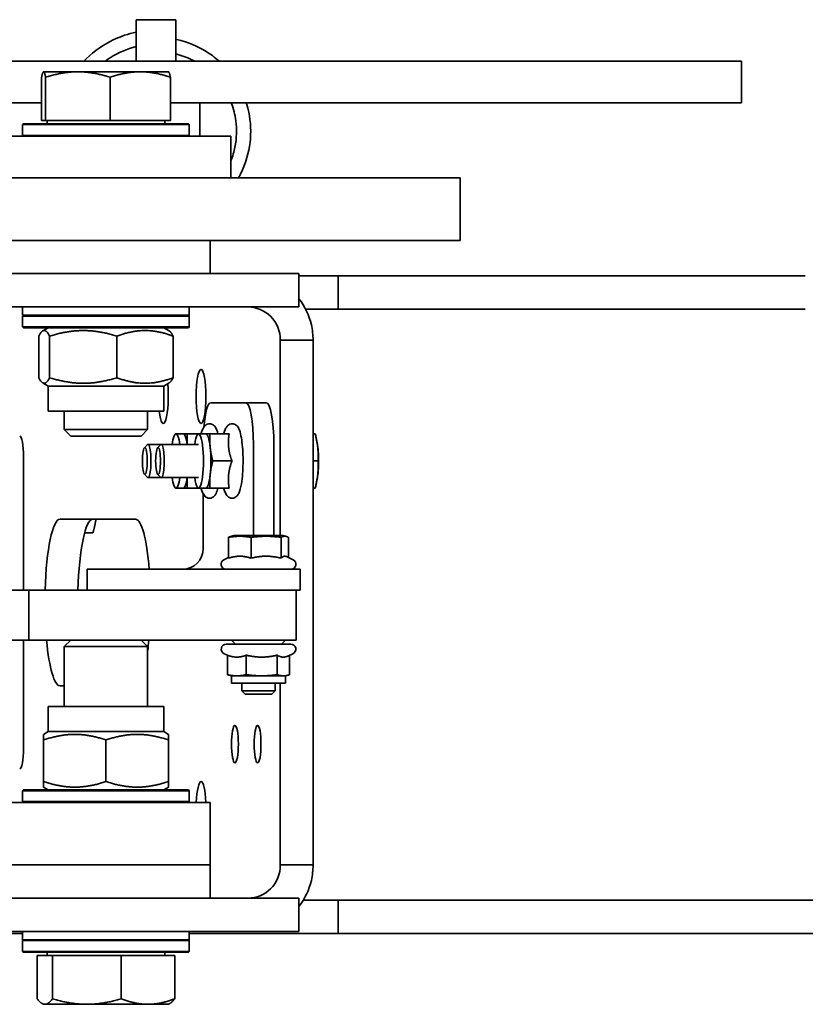
# Model space of a CAD drawing. Units: millimetres. Extents: x 61 to 5879, y 19 to 4151.
# Drawn here: x 1947 to 2136, y 3637 to 3874 of the extents above; entities that cross this region are included whole.
import ezdxf

# ---------------------------------------------------------------- set-up
doc = ezdxf.new("R2010")
doc.units = ezdxf.units.MM
doc.header["$LTSCALE"] = 10
doc.layers.add('Visible Edges(ISO)', color=7, linetype='Continuous', lineweight=35)

msp = doc.modelspace()

# ---------------------------------------------------------------- linework, layer by layer
at = {"layer": 'Visible Edges(ISO)'}
for p, q in [((1984.502, 3873.908), (1975.002, 3873.908)), ((1975.002, 3873.908), (1975.002, 3863.908)), ((1984.502, 3873.908), (1984.502, 3863.908)), ((1902.752, 3863.908), (2115.252, 3863.908)), ((2115.252, 3863.908), (2120.252, 3863.908)), ((2120.252, 3853.908), (2120.252, 3863.908)), ((1952.292, 3849.708), (1952.292, 3860.068)), ((1952.752, 3861.408), (1952.728, 3861.395)), ((1952.775, 3861.408), (1952.752, 3861.408)), ((1960.987, 3861.408), (1952.775, 3861.408)), ((1953.257, 3849.708), (1953.257, 3860.068)), ((1975.963, 3861.408), (1960.987, 3861.408)), ((1968.716, 3849.708), (1968.716, 3860.068)), ((1982.752, 3861.408), (1975.963, 3861.408)), ((1982.752, 3861.408), (1982.775, 3861.395)), ((1983.211, 3849.708), (1983.211, 3860.068)), ((1902.752, 3853.908), (1952.292, 3853.908)), ((1983.211, 3853.908), (2115.252, 3853.908)), ((1990.252, 3853.908), (1990.252, 3845.908)), ((2120.252, 3853.908), (2115.252, 3853.908)), ((1947.952, 3848.908), (1947.752, 3848.708)), ((1987.752, 3848.708), (1947.752, 3848.708)), ((1947.752, 3848.708), (1947.752, 3846.108)), ((1947.952, 3848.908), (1987.552, 3848.908)), ((1953.257, 3849.708), (1952.292, 3849.708)), ((1968.716, 3849.708), (1953.257, 3849.708)), ((1953.652, 3849.708), (1953.652, 3848.908)), ((1983.211, 3849.708), (1968.716, 3849.708)), ((1981.852, 3849.708), (1981.852, 3848.908)), ((1987.552, 3848.908), (1987.752, 3848.708)), ((1987.752, 3848.708), (1987.752, 3846.108)), ((1957.752, 3845.908), (1937.752, 3845.908)), ((1947.752, 3846.108), (1987.752, 3846.108)), ((1947.952, 3845.908), (1947.752, 3846.108)), ((1977.752, 3845.908), (1957.752, 3845.908)), ((1997.752, 3845.908), (1977.752, 3845.908)), ((1987.552, 3845.908), (1987.752, 3846.108)), ((1997.752, 3845.908), (1997.752, 3835.908)), ((1958.757, 3835.908), (1943.115, 3835.908)), ((2046.215, 3835.908), (1958.757, 3835.908)), ((2046.215, 3835.908), (2052.752, 3835.908)), ((2052.752, 3835.908), (2052.752, 3820.908)), ((1943.115, 3820.908), (1958.757, 3820.908)), ((2046.215, 3820.908), (1958.757, 3820.908)), ((1992.749, 3820.908), (1992.749, 3812.908)), ((2046.215, 3820.908), (2052.752, 3820.908)), ((1919.38, 3812.908), (1958.928, 3812.908)), ((1958.928, 3812.908), (2005.115, 3812.908)), ((2014.068, 3812.908), (2005.115, 3812.908)), ((2014.068, 3804.908), (2014.068, 3812.908)), ((2014.068, 3812.408), (2023.442, 3812.408)), ((2023.442, 3812.408), (2135.593, 3812.408)), ((2023.442, 3812.408), (2023.442, 3804.408)), ((1958.928, 3804.908), (1919.38, 3804.908)), ((1947.752, 3804.908), (1947.752, 3802.908)), ((2005.115, 3804.908), (1958.928, 3804.908)), ((1987.752, 3804.908), (1987.752, 3802.908)), ((2005.115, 3804.908), (2014.068, 3804.908)), ((2023.442, 3804.408), (2015.655, 3804.408)), ((2135.593, 3804.408), (2023.442, 3804.408)), ((1947.752, 3802.908), (1987.752, 3802.908)), ((1947.952, 3802.908), (1947.752, 3802.708)), ((1987.752, 3802.708), (1947.752, 3802.708)), ((1947.752, 3800.108), (1947.752, 3802.708)), ((1987.552, 3802.908), (1987.752, 3802.708)), ((1987.752, 3800.108), (1987.752, 3802.708)), ((1947.752, 3800.108), (1987.752, 3800.108)), ((1947.952, 3799.908), (1947.752, 3800.108)), ((1987.552, 3799.908), (1947.952, 3799.908)), ((1953.902, 3799.908), (1952.578, 3799.144)), ((1981.602, 3799.908), (1982.925, 3799.144)), ((1987.552, 3799.908), (1987.752, 3800.108)), ((1951.617, 3797.904), (1951.617, 3787.912)), ((1954.23, 3797.904), (1954.23, 3787.912)), ((1970.365, 3797.904), (1970.365, 3787.912)), ((1983.886, 3797.904), (1983.886, 3787.912)), ((2017.453, 3796.908), (2009.585, 3796.908)), ((2009.585, 3796.908), (2009.585, 3750.008)), ((2017.453, 3670.908), (2017.453, 3796.908)), ((1953.902, 3785.908), (1952.578, 3786.672)), ((1981.602, 3785.908), (1982.925, 3786.672)), ((1981.602, 3785.908), (1953.902, 3785.908)), ((1953.902, 3785.908), (1953.902, 3779.908)), ((1981.602, 3785.908), (1981.602, 3779.908)), ((2001.307, 3781.908), (1992.889, 3781.908)), ((2006.225, 3781.908), (2001.307, 3781.908)), ((1981.602, 3779.908), (1953.902, 3779.908)), ((1957.752, 3779.908), (1957.752, 3775.442)), ((1977.752, 3779.908), (1977.752, 3775.442)), ((1957.752, 3775.442), (1977.752, 3775.442)), ((1959.285, 3773.908), (1957.752, 3775.442)), ((1976.218, 3773.908), (1977.752, 3775.442)), ((1990.496, 3774.408), (1990.954, 3775.495)), ((1995.925, 3774.408), (1996.384, 3775.495)), ((1976.218, 3773.908), (1959.285, 3773.908)), ((1986.319, 3774.408), (1984.549, 3774.408)), ((1989.978, 3774.408), (1987.263, 3774.408)), ((1991.749, 3774.408), (1989.978, 3774.408)), ((1997.308, 3774.408), (1992.693, 3774.408)), ((2017.453, 3774.408), (2017.968, 3774.408)), ((2018.452, 3772.16), (2018.322, 3772.839)), ((1976.967, 3771.086), (1977.695, 3771.84)), ((1981.008, 3771.908), (1977.828, 3771.908)), ((1980.146, 3771.086), (1980.875, 3771.84)), ((1989.978, 3771.908), (1981.008, 3771.908)), ((2003.117, 3750.008), (2003.117, 3771.908)), ((2008.035, 3750.008), (2008.035, 3771.908)), ((1947.947, 3736.908), (1947.947, 3768.908)), ((1997.987, 3767.908), (1993.372, 3767.908)), ((2017.453, 3767.908), (2018.647, 3767.908)), ((1976.967, 3764.73), (1977.695, 3763.976)), ((1981.008, 3763.908), (1977.828, 3763.908)), ((1980.146, 3764.73), (1980.875, 3763.976)), ((1989.978, 3763.908), (1981.008, 3763.908)), ((2018.452, 3763.656), (2018.322, 3762.977)), ((1986.319, 3761.408), (1984.549, 3761.408)), ((1989.978, 3761.408), (1987.263, 3761.408)), ((1991.749, 3761.408), (1989.978, 3761.408)), ((1990.496, 3761.408), (1990.954, 3760.321)), ((1997.308, 3761.408), (1992.693, 3761.408)), ((1995.925, 3761.408), (1996.384, 3760.321)), ((2017.453, 3761.408), (2017.968, 3761.408)), ((1991.079, 3746.908), (1991.079, 3760.052)), ((1956.725, 3753.908), (1974.823, 3753.908)), ((1965.305, 3753.675), (1965.163, 3752.93)), ((1962.616, 3750.661), (1964.627, 3750.661)), ((1997.156, 3744.569), (1997.156, 3749.564)), ((1998.508, 3750.008), (1997.669, 3749.783)), ((2010.208, 3750.008), (1998.508, 3750.008)), ((2002.586, 3744.569), (2002.586, 3749.564)), ((2009.788, 3744.569), (2009.788, 3749.564)), ((2010.208, 3750.008), (2011.047, 3749.783)), ((2011.56, 3744.711), (2011.56, 3749.564)), ((1997.156, 3744.711), (1996.051, 3744.196)), ((2011.047, 3744.95), (2012.665, 3744.196)), ((1963.219, 3741.908), (1963.384, 3741.908)), ((1963.219, 3736.908), (1963.219, 3741.908)), ((1976.444, 3741.908), (1963.384, 3741.908)), ((1976.444, 3741.908), (1988.089, 3741.908)), ((2006.168, 3741.908), (1988.089, 3741.908)), ((2006.168, 3741.908), (2014.358, 3741.908)), ((2014.358, 3736.908), (2014.358, 3741.908)), ((1818.993, 3736.908), (1949.26, 3736.908)), ((1949.26, 3736.908), (1981.84, 3736.908)), ((1949.26, 3724.908), (1949.26, 3736.908)), ((1988.089, 3736.908), (1981.84, 3736.908)), ((2006.168, 3736.908), (1988.089, 3736.908)), ((2006.168, 3736.908), (2014.358, 3736.908)), ((2013.358, 3724.908), (2013.358, 3736.908)), ((1949.26, 3724.908), (1818.993, 3724.908)), ((1947.947, 3698.908), (1947.947, 3724.908)), ((2005.623, 3724.908), (1949.26, 3724.908)), ((1959.285, 3724.908), (1957.752, 3723.374)), ((1976.218, 3724.908), (1977.752, 3723.374)), ((1998.858, 3723.908), (1997.858, 3724.908)), ((2005.623, 3724.908), (2013.358, 3724.908)), ((2009.858, 3723.908), (2010.858, 3724.908)), ((1977.752, 3723.374), (1957.752, 3723.374)), ((1957.752, 3708.908), (1957.752, 3723.374)), ((1977.752, 3708.908), (1977.752, 3723.374)), ((1996.608, 3723.908), (2012.108, 3723.908)), ((1996.906, 3721.245), (1996.101, 3721.62)), ((1996.906, 3721.27), (1996.906, 3716.577)), ((2001.406, 3721.27), (2001.406, 3716.577)), ((2008.858, 3721.27), (2008.858, 3716.577)), ((2011.428, 3721.067), (2012.615, 3721.62)), ((2011.81, 3721.245), (2011.81, 3716.577)), ((1997.858, 3716.308), (1997.288, 3716.461)), ((1999.156, 3716.308), (1997.858, 3716.308)), ((1997.858, 3716.308), (1997.858, 3714.508)), ((2005.132, 3716.308), (1999.156, 3716.308)), ((2010.334, 3716.308), (2005.132, 3716.308)), ((2010.858, 3716.308), (2010.334, 3716.308)), ((2010.858, 3716.308), (2011.428, 3716.461)), ((2010.858, 3716.308), (2010.858, 3714.508)), ((1957.752, 3713.908), (1956.725, 3713.908)), ((2010.858, 3714.508), (1997.858, 3714.508)), ((2000.358, 3714.508), (2000.358, 3712.675)), ((2008.358, 3714.508), (2008.358, 3712.675)), ((2009.585, 3714.508), (2009.585, 3670.908)), ((2000.358, 3712.675), (2008.358, 3712.675)), ((2001.125, 3711.908), (2000.358, 3712.675)), ((2007.591, 3711.908), (2001.125, 3711.908)), ((2007.591, 3711.908), (2008.358, 3712.675)), ((1953.902, 3708.908), (1981.602, 3708.908)), ((1953.902, 3702.908), (1953.902, 3708.908)), ((1981.602, 3702.908), (1981.602, 3708.908)), ((1953.902, 3702.908), (1952.752, 3702.244)), ((1952.752, 3700.904), (1952.752, 3702.244)), ((1953.902, 3702.908), (1981.602, 3702.908)), ((1981.602, 3702.908), (1982.752, 3702.244)), ((1982.752, 3702.244), (1982.752, 3700.904)), ((1952.752, 3690.912), (1952.752, 3700.904)), ((1967.752, 3690.912), (1967.752, 3700.904)), ((1982.752, 3690.912), (1982.752, 3700.904)), ((1952.752, 3689.572), (1952.752, 3690.912)), ((1953.902, 3688.908), (1952.752, 3689.572)), ((1981.602, 3688.908), (1982.752, 3689.572)), ((1982.752, 3690.912), (1982.752, 3689.572)), ((1947.952, 3688.908), (1947.752, 3688.708)), ((1987.752, 3688.708), (1947.752, 3688.708)), ((1947.752, 3686.108), (1947.752, 3688.708)), ((1947.952, 3688.908), (1987.552, 3688.908)), ((1987.552, 3688.908), (1987.752, 3688.708)), ((1987.752, 3686.108), (1987.752, 3688.708)), ((1943.963, 3685.908), (1962.752, 3685.908)), ((1947.752, 3686.108), (1987.752, 3686.108)), ((1947.952, 3685.908), (1947.752, 3686.108)), ((1962.752, 3685.908), (1992.752, 3685.908)), ((1987.552, 3685.908), (1987.752, 3686.108)), ((1992.752, 3670.908), (1992.752, 3685.908)), ((1962.752, 3670.908), (1943.963, 3670.908)), ((1992.752, 3670.908), (1962.752, 3670.908)), ((1992.752, 3670.908), (1992.752, 3662.908)), ((2017.453, 3670.908), (2009.585, 3670.908)), ((1919.38, 3662.908), (1958.928, 3662.908)), ((2005.115, 3662.908), (1958.928, 3662.908)), ((2005.115, 3662.908), (2014.068, 3662.908)), ((2014.068, 3654.908), (2014.068, 3662.908)), ((2023.442, 3662.408), (2015.092, 3662.408)), ((2135.593, 3662.408), (2023.442, 3662.408)), ((2023.442, 3654.408), (2023.442, 3662.408)), ((2135.593, 3662.408), (2141.023, 3662.408)), ((1886.252, 3654.408), (1947.752, 3654.408)), ((1958.928, 3654.908), (1919.38, 3654.908)), ((1947.752, 3654.908), (1947.752, 3652.908)), ((1958.928, 3654.908), (2005.115, 3654.908)), ((1987.752, 3654.908), (1987.752, 3652.908)), ((1987.752, 3654.408), (2023.442, 3654.408)), ((2014.068, 3654.908), (2005.115, 3654.908)), ((2023.442, 3654.408), (2135.593, 3654.408)), ((2141.023, 3654.408), (2135.593, 3654.408)), ((1947.752, 3652.908), (1987.752, 3652.908)), ((1947.952, 3652.908), (1947.752, 3652.708)), ((1987.752, 3652.708), (1947.752, 3652.708)), ((1947.752, 3650.108), (1947.752, 3652.708)), ((1987.552, 3652.908), (1987.752, 3652.708)), ((1987.752, 3650.108), (1987.752, 3652.708)), ((1947.752, 3650.108), (1987.752, 3650.108)), ((1947.952, 3649.908), (1947.752, 3650.108)), ((1987.552, 3649.908), (1947.952, 3649.908)), ((1953.652, 3649.108), (1953.652, 3649.908)), ((1981.852, 3649.108), (1981.852, 3649.908)), ((1987.552, 3649.908), (1987.752, 3650.108)), ((1951.261, 3649.108), (1951.261, 3638.748)), ((1951.261, 3649.108), (1954.919, 3649.108)), ((1954.919, 3649.108), (1954.919, 3638.748)), ((1954.919, 3649.108), (1971.409, 3649.108)), ((1971.409, 3649.108), (1984.242, 3649.108)), ((1971.409, 3649.108), (1971.409, 3638.748)), ((1984.242, 3649.108), (1984.242, 3638.748)), ((1952.752, 3637.408), (1952.405, 3637.608)), ((1952.752, 3637.408), (1953.09, 3637.408)), ((1953.09, 3637.408), (1963.164, 3637.408)), ((1963.164, 3637.408), (1977.826, 3637.408)), ((1977.826, 3637.408), (1982.752, 3637.408)), ((1982.752, 3637.408), (1983.098, 3637.608))]:
    msp.add_line(p, q, dxfattribs=at)
for centre, start, end in [((1996.558, 3743.108), 115, 270), ((2012.158, 3743.108), 270, 65), ((1996.608, 3722.708), 90, 245), ((2012.108, 3722.708), 295, 90)]:
    msp.add_arc(centre, 1.2, start, end, dxfattribs=at)
for centre, major_axis in [((1990.567, 3783.408), (0, -6.5)), ((1977.074, 3767.908), (0, 3.233)), ((1980.254, 3767.908), (0, 3.233)), ((1998.711, 3699.908), (0, -4.5)), ((2004.14, 3699.908), (0, -4.5))]:
    msp.add_ellipse(centre, major_axis=major_axis, ratio=0.1809837, dxfattribs=at)
for centre, major_axis, ratio, start_param, end_param in [((1981.518, 3783.408), (0, -6.5), 0.1809837, 5.2809993, 8.3426148), ((1992.889, 3771.908), (0, 10), 0.1809837, 0, 1.1445156), ((2001.307, 3771.908), (0, 10), 0.1809837, 4.712389, 6.2831853), ((2006.225, 3771.908), (0, 10), 0.1809837, 4.712389, 6.2831853), ((1989.978, 3767.908), (0, 6.5), 0.1809837, 2.2336702, 7.1911078), ((1947.042, 3768.908), (0, 5), 0.1809837, 4.712389, 6.2831853), ((1984.549, 3767.908), (0, 6.5), 0.1809837, 5.3752628, 7.1911078), ((1986.319, 3767.908), (0, 6.5), 0.1809837, 5.3752628, 6.2831853), ((1991.749, 3767.908), (0, 6.5), 0.1809837, 5.2359878, 6.2831853), ((1977.828, 3767.908), (0, -4), 0.1809837, 6.0981079, 9.6098554), ((1981.008, 3767.908), (0, -4), 0.1809837, 6.0981079, 9.6098554), ((1991.749, 3767.908), (0, -6.5), 0.1809837, 1.0471976, 2.0943951), ((2017.725, 3767.908), (0, -5.85), 0.1809837, 0.7570521, 2.3845405), ((1984.549, 3767.908), (0, -6.5), 0.1809837, 5.3752628, 7.1911078), ((1986.319, 3767.908), (0, -6.5), 0.1809837, 0, 0.9079225), ((1991.749, 3767.908), (0, -6.5), 0.1809837, 0, 1.0471976), ((1956.725, 3733.908), (0, 20), 0.1809837, 0, 1.4202281), ((1964.593, 3733.908), (0, 20), 0.1809837, 0, 1.4202281), ((1964.41, 3758.908), (0, -7.2), 0.1809837, 0.7570521, 0.8031488), ((1974.823, 3733.908), (0, 20), 0.1809837, 5.1239058, 6.2831853), ((1986.161, 3746.908), (0, -5), 0.9834861, 0, 1.5707963), ((1956.725, 3733.908), (0, -20), 0.1809837, 5.1791543, 6.2831853), ((1974.823, 3733.908), (0, -20), 0.1809837, 0.9424703, 1.104031), ((1947.042, 3698.908), (0, -5), 0.1809837, 0, 1.5707963), ((1990.567, 3684.408), (0, 6.5), 0.1809837, 4.9452572, 7.6211135), ((1981.518, 3684.408), (0, -6.5), 0.1809837, 2.3354785, 2.4242286)]:
    msp.add_ellipse(centre, major_axis=major_axis, ratio=ratio, start_param=start_param, end_param=end_param, dxfattribs=at)
for points, knots in [([(1962.412, 3863.908), (1962.633, 3864.141), (1962.858, 3864.368), (1964.952, 3866.405), (1967.145, 3867.932), (1971.242, 3869.894), (1973.104, 3870.525), (1975.002, 3870.924)], [12.6449868, 12.6449868, 12.6449868, 12.6449868, 12.7413436, 12.7413436, 13.5251327, 13.5251327, 14.1074841, 14.1074841, 14.1074841, 14.1074841]), ([(1984.502, 3869.16), (1985.292, 3868.999), (1986.073, 3868.795), (1989.135, 3867.817), (1991.339, 3866.694), (1993.861, 3864.843), (1994.422, 3864.389), (1994.961, 3863.908)], [0.4758523, 0.4758523, 0.4758523, 0.4758523, 0.716617, 0.716617, 1.4398877, 1.4398877, 1.6553671, 1.6553671, 1.6553671, 1.6553671]), ([(1975.002, 3867.437), (1972.806, 3866.896), (1970.673, 3865.985), (1968.342, 3864.501), (1967.923, 3864.212), (1967.515, 3863.908)], [0, 0, 0, 0, 0.67969331, 0.67969331, 0.8324667, 0.8324667, 0.8324667, 0.8324667]), ([(1989.094, 3863.908), (1988.844, 3864.044), (1988.591, 3864.174), (1987.118, 3864.89), (1985.825, 3865.354), (1984.502, 3865.676)], [11.01452934, 11.01452934, 11.01452934, 11.01452934, 11.09966916, 11.09966916, 11.50585235, 11.50585235, 11.50585235, 11.50585235]), ([(1997.752, 3840.026), (1998.169, 3841.093), (1998.491, 3842.197), (1999.124, 3845.38), (1999.193, 3847.543), (1998.719, 3851.085), (1998.354, 3852.53), (1997.83, 3853.908)], [8.2464911, 8.2464911, 8.2464911, 8.2464911, 8.588504, 8.588504, 9.2223294, 9.2223294, 9.6631832, 9.6631832, 9.6631832, 9.6631832]), ([(2001.428, 3853.908), (2001.469, 3853.777), (2001.51, 3853.646), (2002.244, 3851.171), (2002.558, 3848.683), (2002.377, 3843.788), (2001.877, 3841.319), (2000.603, 3837.954), (2000.115, 3836.91), (1999.552, 3835.908)], [2.8560682, 2.8560682, 2.8560682, 2.8560682, 2.8973035, 2.8973035, 3.6316158, 3.6316158, 4.3694056, 4.3694056, 4.7125242, 4.7125242, 4.7125242, 4.7125242]), ([(2014.062, 3806.886), (2015.483, 3805.055), (2016.515, 3802.908), (2017.039, 3800.633), (2017.32, 3799.414), (2017.459, 3798.161), (2017.453, 3796.908)], [0.89712138, 0.89712138, 0.89712138, 0.89712138, 1.33584519, 1.33584519, 1.33584519, 1.57079633, 1.57079633, 1.57079633, 1.57079633]), ([(2009.585, 3796.908), (2009.606, 3799.05), (2008.738, 3801.177), (2007.244, 3802.664), (2005.815, 3804.086), (2003.833, 3804.908), (2001.84, 3804.908)], [0, 0, 0, 0, 0.8031403, 0.8031403, 0.8031403, 1.5707963, 1.5707963, 1.5707963, 1.5707963]), ([(1994.617, 3774.408), (1994.615, 3774.417), (1994.613, 3774.425), (1994.449, 3775.091), (1994.29, 3775.609), (1993.821, 3776.28), (1993.661, 3776.47), (1993.202, 3776.753), (1992.934, 3776.851), (1992.434, 3776.863), (1992.221, 3776.817), (1991.841, 3776.658), (1991.685, 3776.542), (1991.359, 3776.239), (1991.234, 3776.047), (1991.062, 3775.736), (1991.006, 3775.618), (1990.954, 3775.495)], [7.2140425, 7.2140425, 7.2140425, 7.2140425, 7.2190303, 7.2190303, 7.6006544, 7.6006544, 7.7428108, 7.7428108, 7.8497021, 7.8497021, 7.9295754, 7.9295754, 8.021364, 8.021364, 8.1707453, 8.1707453, 8.2596552, 8.2596552, 8.2596552, 8.2596552]), ([(1996.384, 3760.321), (1996.526, 3759.983), (1996.675, 3759.673), (1997.115, 3759.276), (1997.236, 3759.188), (1997.584, 3759.015), (1997.842, 3758.949), (1998.315, 3758.968), (1998.52, 3759.026), (1998.888, 3759.204), (1999.038, 3759.327), (1999.364, 3759.661), (1999.489, 3759.873), (1999.913, 3760.727), (2000.097, 3761.492), (2000.376, 3763.167), (2000.469, 3763.973), (2000.596, 3765.657), (2000.633, 3766.53), (2000.653, 3768.282), (2000.636, 3769.162), (2000.553, 3770.855), (2000.485, 3771.668), (2000.301, 3773.168), (2000.184, 3773.85), (1999.879, 3775.091), (1999.72, 3775.609), (1999.251, 3776.28), (1999.091, 3776.47), (1998.631, 3776.753), (1998.363, 3776.851), (1997.864, 3776.863), (1997.65, 3776.817), (1997.271, 3776.658), (1997.114, 3776.542), (1996.789, 3776.239), (1996.663, 3776.047), (1996.491, 3775.736), (1996.435, 3775.618), (1996.384, 3775.495)], [4.3067154, 4.3067154, 4.3067154, 4.3067154, 4.5511354, 4.5511354, 4.6228034, 4.6228034, 4.7196723, 4.7196723, 4.7996164, 4.7996164, 4.8955559, 4.8955559, 5.0624354, 5.0624354, 5.5384343, 5.5384343, 5.8883237, 5.8883237, 6.2207347, 6.2207347, 6.5494768, 6.5494768, 6.8797015, 6.8797015, 7.2190303, 7.2190303, 7.6006544, 7.6006544, 7.7428108, 7.7428108, 7.8497021, 7.8497021, 7.9295754, 7.9295754, 8.021364, 8.021364, 8.1707453, 8.1707453, 8.2596552, 8.2596552, 8.2596552, 8.2596552]), ([(1990.954, 3760.321), (1991.096, 3759.983), (1991.245, 3759.673), (1991.686, 3759.276), (1991.806, 3759.188), (1992.155, 3759.015), (1992.413, 3758.949), (1992.885, 3758.968), (1993.09, 3759.026), (1993.458, 3759.204), (1993.608, 3759.327), (1993.934, 3759.661), (1994.06, 3759.873), (1994.36, 3760.48), (1994.495, 3760.907), (1994.617, 3761.408)], [4.3067154, 4.3067154, 4.3067154, 4.3067154, 4.5511354, 4.5511354, 4.6228034, 4.6228034, 4.7196723, 4.7196723, 4.7996164, 4.7996164, 4.8955559, 4.8955559, 5.0624354, 5.0624354, 5.3523281, 5.3523281, 5.3523281, 5.3523281]), ([(2009.585, 3670.908), (2009.606, 3668.766), (2008.738, 3666.639), (2007.244, 3665.152), (2005.815, 3663.73), (2003.833, 3662.908), (2001.84, 3662.908)], [0, 0, 0, 0, 0.8031403, 0.8031403, 0.8031403, 1.5707963, 1.5707963, 1.5707963, 1.5707963]), ([(2014.062, 3660.93), (2015.483, 3662.761), (2016.515, 3664.908), (2017.039, 3667.183), (2017.32, 3668.402), (2017.459, 3669.655), (2017.453, 3670.908)], [0.89712138, 0.89712138, 0.89712138, 0.89712138, 1.33584519, 1.33584519, 1.33584519, 1.57079633, 1.57079633, 1.57079633, 1.57079633])]:
    msp.add_open_spline(points, degree=3, knots=knots, dxfattribs=at)
for points, weights in [([(1952.775, 3861.408), (1952.551, 3861.408), (1952.292, 3860.068)], [1, 1.0379548493, 1]), ([(1953.257, 3860.068), (1952.999, 3861.408), (1952.775, 3861.408)], [1, 1.0379548493, 1]), ([(1960.987, 3861.408), (1957.399, 3861.408), (1953.257, 3860.068)], [1, 1.0379548493, 1]), ([(1968.716, 3860.068), (1964.574, 3861.408), (1960.987, 3861.408)], [1, 1.0379548493, 1]), ([(1975.963, 3861.408), (1972.6, 3861.408), (1968.716, 3860.068)], [1, 1.0379548493, 1]), ([(1983.211, 3860.068), (1979.327, 3861.408), (1975.963, 3861.408)], [1, 1.0379548493, 1]), ([(1982.775, 3861.395), (1982.977, 3861.278), (1983.211, 3860.068)], [1.00686767689, 1.03413697035, 1]), ([(1954.23, 3797.904), (1952.923, 3800.404), (1951.617, 3797.904)], [1, 1.15470053838, 1]), ([(1970.365, 3797.904), (1962.297, 3800.404), (1954.23, 3797.904)], [1, 1.15470053838, 1]), ([(1983.886, 3797.904), (1977.126, 3800.404), (1970.365, 3797.904)], [1, 1.15470053838, 1]), ([(1982.925, 3799.144), (1983.374, 3798.885), (1983.886, 3797.904)], [1.07114852842, 1.05544807026, 1]), ([(1951.617, 3787.912), (1952.923, 3785.412), (1954.23, 3787.912)], [1, 1.15470053838, 1]), ([(1954.23, 3787.912), (1962.297, 3785.412), (1970.365, 3787.912)], [1, 1.15470053838, 1]), ([(1970.365, 3787.912), (1977.126, 3785.412), (1983.886, 3787.912)], [1, 1.15470053838, 1]), ([(1983.886, 3787.912), (1983.374, 3786.931), (1982.925, 3786.672)], [1, 1.05544807026, 1.07114852842]), ([(1986.319, 3774.408), (1986.634, 3774.408), (1987.263, 3774.408)], [1, 1.0379548493, 1]), ([(1987.263, 3774.408), (1987.2, 3773.074), (1987.275, 3771.908)], [1, 1.02882091658, 1.01387165634]), ([(1991.749, 3774.408), (1992.064, 3774.408), (1992.693, 3774.408)], [1, 1.0379548493, 1]), ([(1992.693, 3774.408), (1992.61, 3772.666), (1992.767, 3771.158)], [1, 1.0379548493, 1]), ([(1997.308, 3774.408), (1997.029, 3772.666), (1997.186, 3771.158)], [1.02350695612, 1.05008356558, 1]), ([(2018.647, 3767.908), (2018.802, 3771.158), (2017.968, 3774.408)], [1, 1.15470053838, 1]), ([(1992.767, 3771.158), (1992.925, 3769.65), (1993.372, 3767.908)], [1, 1.0379548493, 1]), ([(1997.186, 3771.158), (1997.344, 3769.65), (1997.987, 3767.908)], [1, 1.05008356558, 1.02350695612]), ([(1993.372, 3767.908), (1992.925, 3766.166), (1992.767, 3764.658)], [1, 1.0379548493, 1]), ([(1997.987, 3767.908), (1997.344, 3766.166), (1997.186, 3764.658)], [1.02350695612, 1.05008356558, 1]), ([(2017.968, 3761.408), (2018.802, 3764.658), (2018.647, 3767.908)], [1, 1.15470053838, 1]), ([(1987.275, 3763.908), (1987.2, 3762.742), (1987.263, 3761.408)], [1.01387165634, 1.02882091658, 1]), ([(1992.767, 3764.658), (1992.61, 3763.15), (1992.693, 3761.408)], [1, 1.0379548493, 1]), ([(1997.186, 3764.658), (1997.029, 3763.15), (1997.308, 3761.408)], [1, 1.05008356558, 1.02350695612]), ([(1987.263, 3761.408), (1986.634, 3761.408), (1986.319, 3761.408)], [1, 1.0379548493, 1]), ([(1992.693, 3761.408), (1992.064, 3761.408), (1991.749, 3761.408)], [1, 1.0379548493, 1]), ([(1964.627, 3750.661), (1965.106, 3752.398), (1965.329, 3753.908)], [1, 1.06406948672, 1.07507000327]), ([(2002.586, 3749.564), (1999.871, 3750.067), (1997.156, 3749.564)], [1, 1.15470053838, 1]), ([(1997.156, 3749.564), (1997.427, 3749.718), (1997.669, 3749.783)], [1, 1.04277999607, 1.0618997246]), ([(2009.788, 3749.564), (2006.187, 3750.067), (2002.586, 3749.564)], [1, 1.15470053838, 1]), ([(2011.56, 3749.564), (2010.674, 3750.067), (2009.788, 3749.564)], [1, 1.15470053838, 1]), ([(2002.586, 3744.569), (1999.871, 3745.444), (1997.156, 3744.569)], [1.05723361199, 1.22078822095, 1.05723361199]), ([(2009.788, 3744.569), (2006.187, 3745.444), (2002.586, 3744.569)], [1.05723361199, 1.22078822095, 1.05723361199]), ([(2011.047, 3744.95), (2010.454, 3745.227), (2009.788, 3744.569)], [1.1226760814, 1.17555977118, 1.05723361199]), ([(1996.906, 3721.27), (1998.112, 3720.801), (1999.156, 3720.801)], [1.02350695612, 1.05008356558, 1]), ([(1999.156, 3720.801), (2000.2, 3720.801), (2001.406, 3721.27)], [1, 1.05008356558, 1.02350695612]), ([(2001.406, 3721.27), (2003.403, 3720.801), (2005.132, 3720.801)], [1.02350695612, 1.05008356558, 1]), ([(2005.132, 3720.801), (2006.861, 3720.801), (2008.858, 3721.27)], [1, 1.05008356558, 1.02350695612]), ([(2008.858, 3721.27), (2009.649, 3720.801), (2010.334, 3720.801)], [1.02350695612, 1.05008356558, 1]), ([(2010.334, 3720.801), (2010.858, 3720.801), (2011.428, 3721.067)], [1, 1.03785815694, 1.03191387812]), ([(1997.288, 3716.461), (1997.103, 3716.51), (1996.906, 3716.577)], [1.01392312147, 1.00918366859, 1]), ([(1996.906, 3716.577), (1998.112, 3716.308), (1999.156, 3716.308)], [1, 1.0379548493, 1]), ([(1999.156, 3716.308), (2000.2, 3716.308), (2001.406, 3716.577)], [1, 1.0379548493, 1]), ([(2001.406, 3716.577), (2003.403, 3716.308), (2005.132, 3716.308)], [1, 1.0379548493, 1]), ([(2005.132, 3716.308), (2006.861, 3716.308), (2008.858, 3716.577)], [1, 1.0379548493, 1]), ([(2008.858, 3716.577), (2009.649, 3716.308), (2010.334, 3716.308)], [1, 1.0379548493, 1]), ([(2010.334, 3716.308), (2011.019, 3716.308), (2011.81, 3716.577)], [1, 1.0379548493, 1]), ([(1967.752, 3700.904), (1960.252, 3703.404), (1952.752, 3700.904)], [1, 1.15470053838, 1]), ([(1982.752, 3700.904), (1975.252, 3703.404), (1967.752, 3700.904)], [1, 1.15470053838, 1]), ([(1952.752, 3690.912), (1960.252, 3688.412), (1967.752, 3690.912)], [1, 1.15470053838, 1]), ([(1967.752, 3690.912), (1975.252, 3688.412), (1982.752, 3690.912)], [1, 1.15470053838, 1]), ([(1951.261, 3638.748), (1952.241, 3637.408), (1953.09, 3637.408)], [1, 1.0379548493, 1]), ([(1953.09, 3637.408), (1953.938, 3637.408), (1954.919, 3638.748)], [1, 1.0379548493, 1]), ([(1954.919, 3638.748), (1959.337, 3637.408), (1963.164, 3637.408)], [1, 1.0379548493, 1]), ([(1963.164, 3637.408), (1966.99, 3637.408), (1971.409, 3638.748)], [1, 1.0379548493, 1]), ([(1971.409, 3638.748), (1974.848, 3637.408), (1977.826, 3637.408)], [1, 1.0379548493, 1]), ([(1977.826, 3637.408), (1980.803, 3637.408), (1984.242, 3638.748)], [1, 1.0379548493, 1]), ([(1984.242, 3638.748), (1983.635, 3637.918), (1983.098, 3637.608)], [1, 1.02316608001, 1.01805291387])]:
    msp.add_rational_spline(points, weights, degree=2, dxfattribs=at)

doc.saveas('drawing.dxf')
